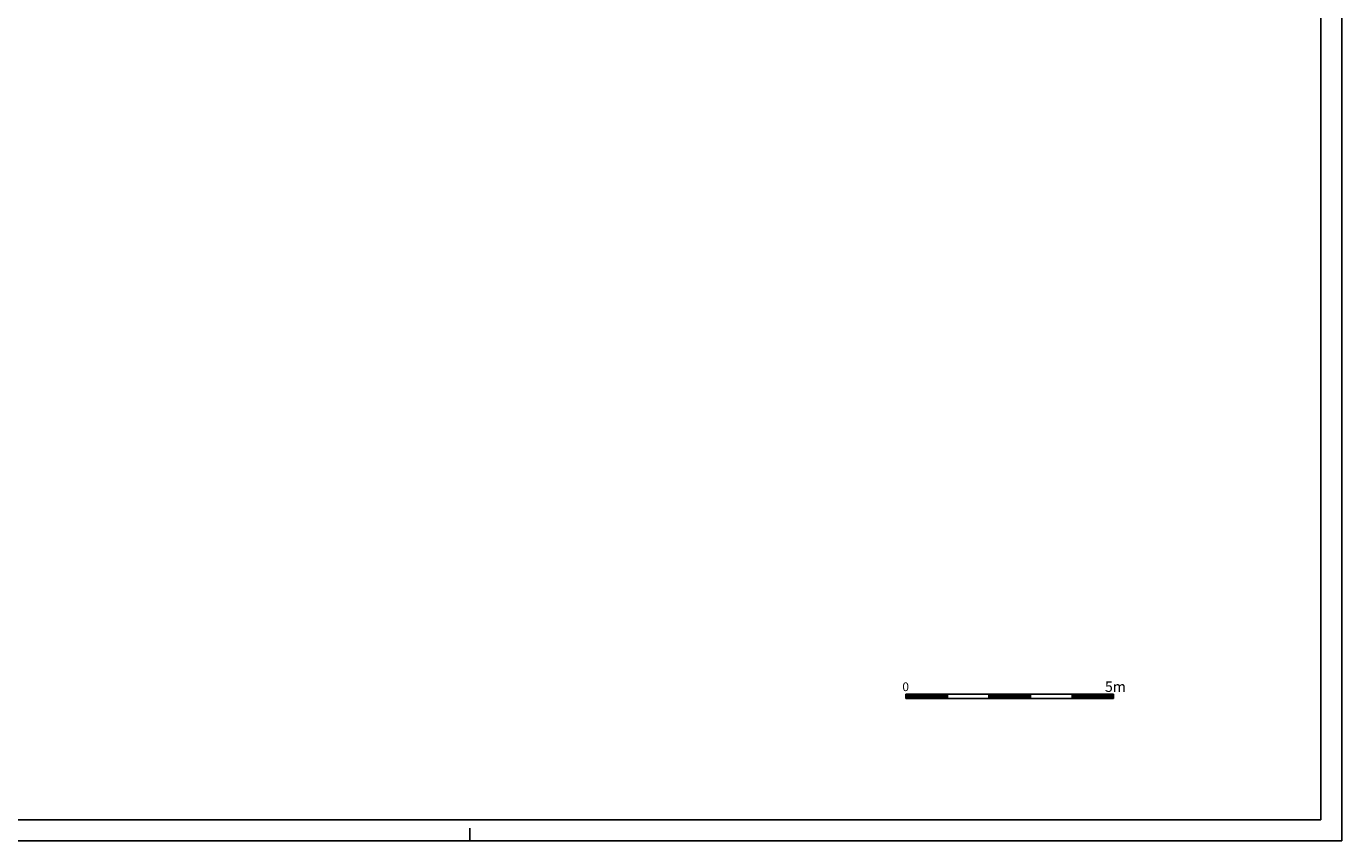
# Model space of a CAD drawing. Extents: x -62.4 to 0.6, y -23.1 to 36.3.
# Drawn here: x -31.1 to 0.6, y -23.1 to -3.5 of the extents above; entities that cross this region are included whole.
import ezdxf

# ---------------------------------------------------------------- set-up
doc = ezdxf.new("R2010")
doc.units = 0
doc.header["$LTSCALE"] = 0.8
doc.header["$MEASUREMENT"] = 0
doc.linetypes.add('CONTINUA', pattern=[0])
doc.layers.get('0').update_dxf_attribs({"linetype": 'CONTINUOUS'})
doc.styles.add('ROMANS', font='ROMANS', dxfattribs={"height": 0.3})

msp = doc.modelspace()

# ---------------------------------------------------------------- linework, layer by layer
at = {"color": 7, "linetype": 'CONTINUA'}
msp.add_line((0.57, 36.006), (0.57, -22.794), dxfattribs=at)
at = {"color": 4}
for p, q in [((0.07, -22.594), (0.07, 35.806)), ((-61.93, -22.594), (0.07, -22.594))]:
    msp.add_line(p, q, dxfattribs=at)
at = {"color": 7}
for p, q in [((-9.926, -19.566), (-9.926, -19.666)), ((-6.926, -19.566), (-9.926, -19.566)), ((-9.926, -19.576), (-9.837, -19.666)), ((-9.926, -19.594), (-9.855, -19.666)), ((-9.926, -19.611), (-9.872, -19.666)), ((-9.926, -19.629), (-9.89, -19.666)), ((-9.919, -19.566), (-9.819, -19.666)), ((-9.901, -19.566), (-9.801, -19.666)), ((-9.884, -19.566), (-9.784, -19.666)), ((-9.866, -19.566), (-9.766, -19.666)), ((-9.848, -19.566), (-9.748, -19.666)), ((-9.831, -19.566), (-9.731, -19.666)), ((-9.813, -19.566), (-9.713, -19.666)), ((-9.795, -19.566), (-9.695, -19.666)), ((-9.778, -19.566), (-9.678, -19.666)), ((-9.76, -19.566), (-9.66, -19.666)), ((-9.742, -19.566), (-9.642, -19.666)), ((-9.725, -19.566), (-9.625, -19.666)), ((-9.707, -19.566), (-9.607, -19.666)), ((-9.689, -19.566), (-9.589, -19.666)), ((-9.672, -19.566), (-9.572, -19.666)), ((-9.654, -19.566), (-9.554, -19.666)), ((-9.636, -19.566), (-9.536, -19.666)), ((-9.619, -19.566), (-9.519, -19.666)), ((-9.601, -19.566), (-9.501, -19.666)), ((-9.583, -19.566), (-9.483, -19.666)), ((-9.566, -19.566), (-9.466, -19.666)), ((-9.548, -19.566), (-9.448, -19.666)), ((-9.53, -19.566), (-9.43, -19.666)), ((-9.513, -19.566), (-9.413, -19.666)), ((-9.495, -19.566), (-9.395, -19.666)), ((-9.477, -19.566), (-9.377, -19.666)), ((-9.46, -19.566), (-9.36, -19.666)), ((-9.442, -19.566), (-9.342, -19.666)), ((-9.424, -19.566), (-9.324, -19.666)), ((-9.407, -19.566), (-9.307, -19.666)), ((-9.389, -19.566), (-9.289, -19.666)), ((-9.371, -19.566), (-9.271, -19.666)), ((-9.353, -19.566), (-9.253, -19.666)), ((-9.336, -19.566), (-9.236, -19.666)), ((-9.318, -19.566), (-9.218, -19.666)), ((-9.3, -19.566), (-9.2, -19.666)), ((-9.283, -19.566), (-9.183, -19.666)), ((-9.265, -19.566), (-9.165, -19.666)), ((-9.247, -19.566), (-9.147, -19.666)), ((-9.23, -19.566), (-9.13, -19.666)), ((-9.212, -19.566), (-9.112, -19.666)), ((-9.194, -19.566), (-9.094, -19.666)), ((-9.177, -19.566), (-9.077, -19.666)), ((-9.159, -19.566), (-9.059, -19.666)), ((-9.141, -19.566), (-9.041, -19.666)), ((-9.124, -19.566), (-9.024, -19.666)), ((-9.106, -19.566), (-9.006, -19.666)), ((-9.088, -19.566), (-8.988, -19.666)), ((-9.071, -19.566), (-8.971, -19.666)), ((-9.053, -19.566), (-8.953, -19.666)), ((-9.035, -19.566), (-8.935, -19.666)), ((-9.018, -19.566), (-8.926, -19.657)), ((-9, -19.566), (-8.926, -19.639)), ((-8.982, -19.566), (-8.926, -19.621)), ((-8.965, -19.566), (-8.926, -19.604)), ((-8.947, -19.566), (-8.926, -19.586)), ((-8.929, -19.566), (-8.926, -19.568)), ((-8.926, -19.566), (-8.926, -19.666)), ((-7.926, -19.566), (-7.926, -19.666)), ((-7.926, -19.578), (-7.839, -19.666)), ((-7.926, -19.596), (-7.857, -19.666)), ((-7.926, -19.614), (-7.875, -19.666)), ((-7.926, -19.632), (-7.892, -19.666)), ((-7.922, -19.566), (-7.822, -19.666)), ((-7.904, -19.566), (-7.804, -19.666)), ((-7.886, -19.566), (-7.786, -19.666)), ((-7.869, -19.566), (-7.769, -19.666)), ((-7.851, -19.566), (-7.751, -19.666)), ((-7.833, -19.566), (-7.733, -19.666)), ((-7.816, -19.566), (-7.716, -19.666)), ((-7.798, -19.566), (-7.698, -19.666)), ((-7.78, -19.566), (-7.68, -19.666)), ((-7.762, -19.566), (-7.662, -19.666)), ((-7.745, -19.566), (-7.645, -19.666)), ((-7.727, -19.566), (-7.627, -19.666)), ((-7.709, -19.566), (-7.609, -19.666)), ((-7.692, -19.566), (-7.592, -19.666)), ((-7.674, -19.566), (-7.574, -19.666)), ((-7.656, -19.566), (-7.556, -19.666)), ((-7.639, -19.566), (-7.539, -19.666)), ((-7.621, -19.566), (-7.521, -19.666)), ((-7.603, -19.566), (-7.503, -19.666)), ((-7.586, -19.566), (-7.486, -19.666)), ((-7.568, -19.566), (-7.468, -19.666)), ((-7.55, -19.566), (-7.45, -19.666)), ((-7.533, -19.566), (-7.433, -19.666)), ((-7.515, -19.566), (-7.415, -19.666)), ((-7.497, -19.566), (-7.397, -19.666)), ((-7.48, -19.566), (-7.38, -19.666)), ((-7.462, -19.566), (-7.362, -19.666)), ((-7.444, -19.566), (-7.344, -19.666)), ((-7.427, -19.566), (-7.327, -19.666)), ((-7.409, -19.566), (-7.309, -19.666)), ((-7.391, -19.566), (-7.291, -19.666)), ((-7.374, -19.566), (-7.274, -19.666)), ((-7.356, -19.566), (-7.256, -19.666)), ((-7.338, -19.566), (-7.238, -19.666)), ((-7.321, -19.566), (-7.221, -19.666)), ((-7.303, -19.566), (-7.203, -19.666)), ((-7.285, -19.566), (-7.185, -19.666)), ((-7.268, -19.566), (-7.168, -19.666)), ((-7.25, -19.566), (-7.15, -19.666)), ((-7.232, -19.566), (-7.132, -19.666)), ((-7.214, -19.566), (-7.114, -19.666)), ((-7.197, -19.566), (-7.097, -19.666)), ((-7.179, -19.566), (-7.079, -19.666)), ((-7.161, -19.566), (-7.061, -19.666)), ((-7.144, -19.566), (-7.044, -19.666)), ((-7.126, -19.566), (-7.026, -19.666)), ((-7.108, -19.566), (-7.008, -19.666)), ((-7.091, -19.566), (-6.991, -19.666)), ((-7.073, -19.566), (-6.973, -19.666)), ((-7.055, -19.566), (-6.955, -19.666)), ((-7.038, -19.566), (-6.938, -19.666)), ((-7.02, -19.566), (-6.926, -19.659)), ((-7.002, -19.566), (-6.926, -19.642)), ((-6.985, -19.566), (-6.926, -19.624)), ((-6.967, -19.566), (-6.926, -19.606)), ((-6.949, -19.566), (-6.926, -19.589)), ((-6.932, -19.566), (-6.926, -19.571)), ((-4.926, -19.566), (-6.926, -19.566)), ((-6.926, -19.566), (-6.926, -19.666)), ((-5.926, -19.566), (-5.926, -19.666)), ((-5.926, -19.581), (-5.842, -19.666)), ((-5.926, -19.599), (-5.859, -19.666)), ((-5.926, -19.616), (-5.877, -19.666)), ((-5.926, -19.634), (-5.895, -19.666)), ((-5.924, -19.566), (-5.824, -19.666)), ((-5.906, -19.566), (-5.806, -19.666)), ((-5.889, -19.566), (-5.789, -19.666)), ((-5.871, -19.566), (-5.771, -19.666)), ((-5.853, -19.566), (-5.753, -19.666)), ((-5.836, -19.566), (-5.736, -19.666)), ((-5.818, -19.566), (-5.718, -19.666)), ((-5.8, -19.566), (-5.7, -19.666)), ((-5.783, -19.566), (-5.683, -19.666)), ((-5.765, -19.566), (-5.665, -19.666)), ((-5.747, -19.566), (-5.647, -19.666)), ((-5.73, -19.566), (-5.63, -19.666)), ((-5.712, -19.566), (-5.612, -19.666)), ((-5.694, -19.566), (-5.594, -19.666)), ((-5.677, -19.566), (-5.577, -19.666)), ((-5.659, -19.566), (-5.559, -19.666)), ((-5.641, -19.566), (-5.541, -19.666)), ((-5.623, -19.566), (-5.523, -19.666)), ((-5.606, -19.566), (-5.506, -19.666)), ((-5.588, -19.566), (-5.488, -19.666)), ((-5.57, -19.566), (-5.47, -19.666)), ((-5.553, -19.566), (-5.453, -19.666)), ((-5.535, -19.566), (-5.435, -19.666)), ((-5.517, -19.566), (-5.417, -19.666)), ((-5.5, -19.566), (-5.4, -19.666)), ((-5.482, -19.566), (-5.382, -19.666)), ((-5.464, -19.566), (-5.364, -19.666)), ((-5.447, -19.566), (-5.347, -19.666)), ((-5.429, -19.566), (-5.329, -19.666)), ((-5.411, -19.566), (-5.311, -19.666)), ((-5.394, -19.566), (-5.294, -19.666)), ((-5.376, -19.566), (-5.276, -19.666)), ((-5.358, -19.566), (-5.258, -19.666)), ((-5.341, -19.566), (-5.241, -19.666)), ((-5.323, -19.566), (-5.223, -19.666)), ((-5.305, -19.566), (-5.205, -19.666)), ((-5.288, -19.566), (-5.188, -19.666)), ((-5.27, -19.566), (-5.17, -19.666)), ((-5.252, -19.566), (-5.152, -19.666)), ((-5.235, -19.566), (-5.135, -19.666)), ((-5.217, -19.566), (-5.117, -19.666)), ((-5.199, -19.566), (-5.099, -19.666)), ((-5.182, -19.566), (-5.082, -19.666)), ((-5.164, -19.566), (-5.064, -19.666)), ((-5.146, -19.566), (-5.046, -19.666)), ((-5.129, -19.566), (-5.029, -19.666)), ((-5.111, -19.566), (-5.011, -19.666)), ((-5.093, -19.566), (-4.993, -19.666)), ((-5.075, -19.566), (-4.975, -19.666)), ((-5.058, -19.566), (-4.958, -19.666)), ((-5.04, -19.566), (-4.94, -19.666)), ((-5.022, -19.566), (-4.926, -19.662)), ((-5.005, -19.566), (-4.926, -19.644)), ((-4.987, -19.566), (-4.926, -19.626)), ((-4.969, -19.566), (-4.926, -19.609)), ((-4.952, -19.566), (-4.926, -19.591)), ((-4.934, -19.566), (-4.926, -19.573)), ((-4.926, -19.566), (-4.926, -19.666)), ((-9.926, -19.647), (-9.908, -19.666)), ((-9.926, -19.664), (-9.925, -19.666)), ((-8.926, -19.666), (-9.926, -19.666)), ((-7.926, -19.666), (-9.041, -19.666)), ((-7.926, -19.649), (-7.91, -19.666)), ((-6.926, -19.666), (-7.926, -19.666)), ((-5.926, -19.666), (-6.926, -19.666)), ((-5.926, -19.652), (-5.912, -19.666)), ((-4.926, -19.666), (-5.926, -19.666)), ((-20.43, -23.094), (-20.43, -22.794)), ((0.57, -23.094), (0.57, -22.794)), ((-62.43, -23.094), (0.57, -23.094))]:
    msp.add_line(p, q, dxfattribs=at)

# ---------------------------------------------------------------- texts
at = {"color": 7, "style": 'ROMANS'}
for s, height, p in [('0   ', 0.21, (-10.013, -19.49)), ('5m', 0.25, (-5.133, -19.509))]:
    msp.add_text(s, height=height, dxfattribs=at).set_placement(p)

doc.saveas('drawing.dxf')
